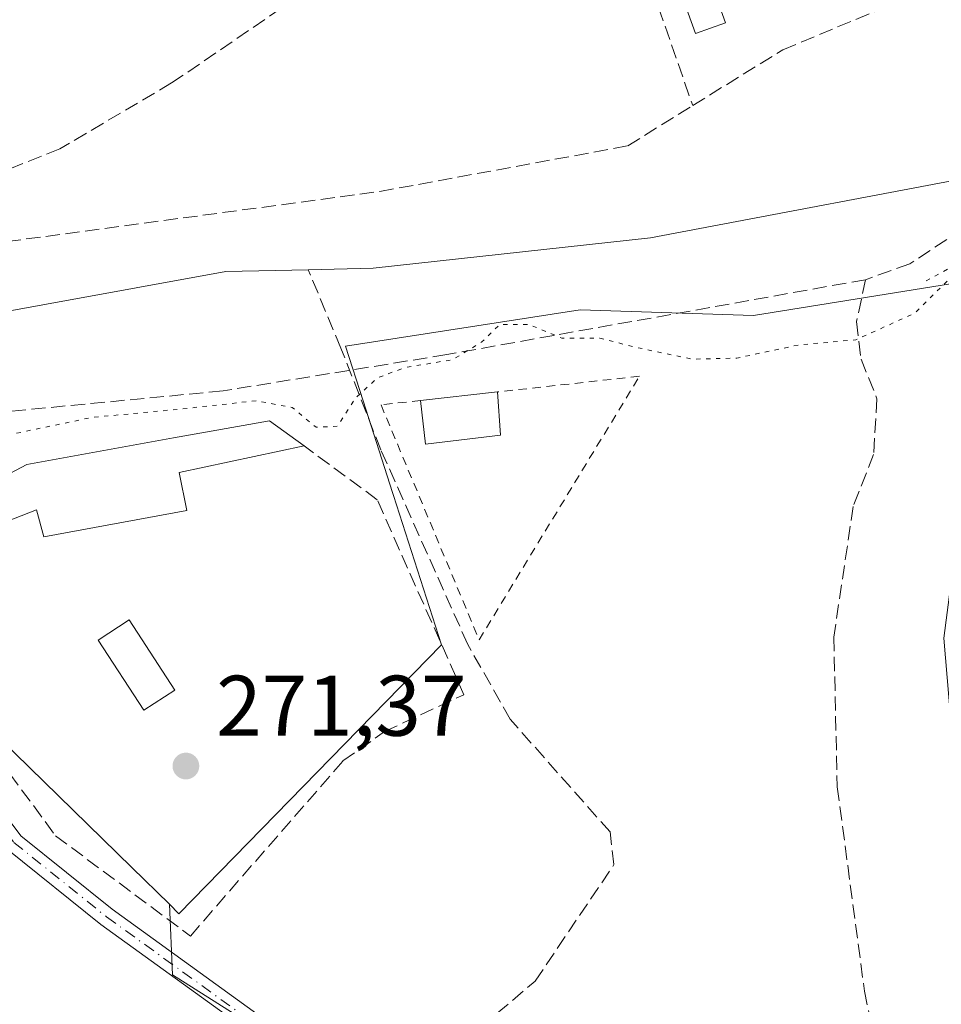
# Model space of a CAD drawing. Units: metres. Extents: x 612039 to 615528, y 4655299 to 4657667.
# Drawn here: x 614113 to 614220, y 4657032 to 4657147 of the extents above; entities that cross this region are included whole.
import ezdxf

# ---------------------------------------------------------------- set-up
doc = ezdxf.new("R2010")
doc.units = ezdxf.units.M
doc.header["$MEASUREMENT"] = 0
for name, pattern in [('DGN Style 2', [1.6480167562047852, 0.988810053722871, -0.6592067024819142]), ('DGN Style 3', [2.307223458686699, 1.648016756204785, -0.6592067024819142]), ('DGN Style 4', [2.6384748266838614, 1.318413404963828, -0.6592067024819142, 0.001648016756204785, -0.6592067024819142]), ('DGN Style 5', [1.1536117293433497, 0.4944050268614355, -0.6592067024819142])]:
    doc.linetypes.add(name, pattern=pattern)
for name, color, linetype, lineweight in [('Alambrada', 7, 'DGN Style 2', 0), ('Camino Cxs', 7, 'Continuous', 0), ('Camino eje', 30, 'DGN Style 4', 13), ('Comarca CxS', 21, 'Continuous', 0), ('Comunidad Autónoma CxS', 142, 'Continuous', 0), ('Corriente artificial lineal', 4, 'DGN Style 3', 13), ('Corriente natural lineal', 142, 'Continuous', 13), ('Cultivos herbáceos CxS', 92, 'Continuous', 0), ('Curva de nivel normal depresión', 30, 'DGN Style 5', 0), ('Edificación Cxs', 1, 'Continuous', 13), ('Edificación ligera Cxs', 1, 'Continuous', 0), ('Huerta CxS', 92, 'Continuous', 0), ('Matorral CxS', 135, 'Continuous', 0), ('Municipio CxS', 4, 'Continuous', 0), ('Muro lineal', 1, 'DGN Style 3', 13), ('Piscina CxS', 4, 'Continuous', 0), ('Provincia CxS', 1, 'Continuous', 0), ('Puente esquema', 1, 'DGN Style 5', 0), ('Punto de cota en terreno', 7, 'Continuous', 0), ('Rótulo de punto de cota en terreno', 7, 'Continuous', 0), ('Senda', 7, 'DGN Style 3', 0), ('Vegetación y arbolados urbanos CxS', 151, 'Continuous', 0)]:
    doc.layers.add(name, color=color, linetype=linetype, lineweight=lineweight)
doc.styles.add('Style-Arial', font='txt')

# ---------------------------------------------------------------- blocks, each defined once
blk = doc.blocks.new('*U12')
at = {"layer": 'Cultivos herbáceos CxS', "color": 92, "linetype": 'Continuous', "lineweight": 0}
blk.add_polyline3d([(614105.6579, 4657068.335100001, 271.5626000000047), (614126.1539000003, 4657048.314900001, 271.6103000000003), (614130.5318999998, 4657044.0383, 271.9386999999988), (614130.9055000005, 4657035.815300001, 272.2703000000038), (614155.4033000004, 4657020.3005, 272.3613000000041), (614140.7043000003, 4656992.5363, 272.2624000000069), (614137.4376999997, 4656978.654300001, 273.0920000000042), (614118.6555000005, 4656961.505700001, 272.6978999999992), (614118.6552999998, 4656943.5407, 272.8791000000056), (614121.9215000002, 4656921.492900001, 273.1665999999968), (614144.7856999999, 4656865.1489, 273.3393000000069)], dxfattribs=at)
blk = doc.blocks.new('5PATER')
at = {"layer": 'Vegetación y arbolados urbanos CxS', "linetype": 'Continuous', "lineweight": 0}
h = blk.add_hatch(color=51, dxfattribs=at)
edge = h.paths.add_edge_path()
edge.add_ellipse((0, 0), major_axis=(-0.1095731443231308, -0.1110710700762829), ratio=0.9994222409660322, start_angle=0, end_angle=360)

msp = doc.modelspace()

# ---------------------------------------------------------------- linework, layer by layer
at = {"layer": 'Alambrada', "color": 7, "linetype": 'DGN Style 2', "lineweight": 0}
msp.add_polyline3d([(614159.7901, 4657102.780099999, 272.0556999999972), (614155.2001, 4657102.270099999, 272.0991000000067), (614166.6300999997, 4657074.870100001, 274.2592000000004), (614185.3000999996, 4657105.600099999, 271.0562999999966), (614168.7701000003, 4657103.770099999, 272.1383999999962)], dxfattribs=at)
at = {"layer": 'Camino Cxs', "color": 7, "linetype": 'Continuous', "lineweight": 0}
for points in [[(614109.2257000003, 4657057.339299999, 272.8340000000026), (614113.2106999997, 4657052.0261, 272.6287000000011), (614123.8761, 4657043.451900001, 273.2768999999971), (614141.4140999997, 4657030.773700001, 272.194399999993), (614151.5778999999, 4657023.680299999, 272.2939999999944), (614157.3095000006, 4657019.462900001, 272.874100000001), (614161.7691000003, 4657014.0241, 272.4689999999973), (614165.7465000004, 4657008.1117, 272.6055999999954), (614172.6127000004, 4656995.1305, 272.8165000000009), (614175.1019000001, 4656984.632300001, 273.1793000000035), (614175.9545, 4656968.9661, 273.4789000000019), (614176.3771000003, 4656956.9235, 273.4774000000034), (614178.4879000002, 4656934.865900001, 273.7571000000025), (614180.0663000002, 4656924.2371, 273.6889999999985), (614184.4036999998, 4656903.5023, 273.8041999999987), (614188.2166999998, 4656880.4123, 273.6996000000072)], [(614109.2257000003, 4657057.339299999, 272.8340000000026), (614113.2106999997, 4657052.0261, 272.6287000000011), (614123.8761, 4657043.451900001, 273.2768999999971), (614141.4140999997, 4657030.773700001, 272.194399999993), (614151.5778999999, 4657023.680299999, 272.2939999999944), (614157.3095000006, 4657019.462900001, 272.874100000001), (614161.7691000003, 4657014.0241, 272.4689999999973), (614165.7465000004, 4657008.1117, 272.6055999999954), (614172.6127000004, 4656995.1305, 272.8165000000009), (614175.1019000001, 4656984.632300001, 273.1793000000035), (614175.9545, 4656968.9661, 273.4789000000019), (614176.3771000003, 4656956.9235, 273.4774000000034), (614178.4879000002, 4656934.865900001, 273.7571000000025), (614180.0663000002, 4656924.2371, 273.6889999999985), (614184.4036999998, 4656903.5023, 273.8041999999987), (614188.2166999998, 4656880.4123, 273.6996000000072), (614189.8936999999, 4656870.769500001, 273.5962), (614193.5630999999, 4656860.285700001, 273.6849999999977), (614198.9715, 4656846.067100001, 273.9567999999999)], [(614186.0477, 4656880.044500001, 273.7482000000018), (614182.2407000001, 4656903.0977, 273.8484999999928), (614177.8997, 4656923.8499, 273.7421999999933), (614176.3032999998, 4656934.599300001, 273.7698999999994), (614174.1807000004, 4656956.780099999, 273.5099000000046), (614173.7565000001, 4656968.867699999, 273.4303000000073), (614172.9159000004, 4656984.316299999, 273.156799999997), (614170.5367000002, 4656994.3499, 272.8638000000064), (614163.8561000006, 4657006.9803, 272.665399999998), (614160.0018999996, 4657012.7097, 272.5243000000046), (614155.7833000004, 4657017.854499999, 272.4048999999941), (614150.2962999997, 4657021.891899999, 272.3165000000009), (614140.1401000004, 4657028.9801, 272.2360999999946), (614122.5415000003, 4657041.701900001, 272.4134999999951), (614111.6167000001, 4657050.4847, 272.6809000000067)], [(614196.6423000004, 4656846.002800001, 273.9174000000057), (614191.4962999999, 4656859.531099999, 273.6426999999967), (614187.7572999997, 4656870.2139, 273.5877999999939), (614186.0477, 4656880.044500001, 273.7482000000018), (614182.2407000001, 4656903.0977, 273.8484999999928), (614177.8997, 4656923.8499, 273.7421999999933), (614176.3032999998, 4656934.599300001, 273.7698999999994), (614174.1807000004, 4656956.780099999, 273.5099000000046), (614173.7565000001, 4656968.867699999, 273.4303000000073), (614172.9159000004, 4656984.316299999, 273.156799999997), (614170.5367000002, 4656994.3499, 272.8638000000064), (614163.8561000006, 4657006.9803, 272.665399999998), (614160.0018999996, 4657012.7097, 272.5243000000046), (614155.7833000004, 4657017.854499999, 272.4048999999941), (614150.2962999997, 4657021.891899999, 272.3165000000009), (614140.1401000004, 4657028.9801, 272.2360999999946), (614122.5415000003, 4657041.701900001, 272.4134999999951), (614111.6167000001, 4657050.4847, 272.6809000000067)]]:
    msp.add_polyline3d(points, dxfattribs=at)
at = {"layer": 'Camino eje', "color": 30, "linetype": 'DGN Style 4', "lineweight": 13}
msp.add_polyline3d([(614091.3633000003, 4657098.576300001, 269.6554999999935), (614094.4221000001, 4657095.282099999, 269.9061999999976), (614096.9621000001, 4657091.1545, 269.9453999999969), (614099.5021000003, 4657084.592900001, 271.3176999999997), (614103.3120999997, 4657073.797900001, 271.4559000000008), (614105.3229, 4657065.7545, 272.077099999995), (614106.3812999995, 4657060.568700001, 272.5161999999983), (614108.2862999998, 4657056.7587, 272.6707000000025), (614112.4137000004, 4657051.2553, 272.5420000000013), (614123.2087000003, 4657042.576900001, 272.4799000000057), (614140.7770999996, 4657029.876900001, 272.2174999999988), (614150.9370999997, 4657022.7861, 272.3136999999988), (614156.5462999997, 4657018.658700001, 272.6058000000049), (614160.8855, 4657013.366900001, 272.4918000000035)], dxfattribs=at)
at = {"layer": 'Comarca CxS', "color": 21, "linetype": 'Continuous', "lineweight": 0}
msp.add_3dface([(615524.0900008514, 4655354.179983464), (612075.5000008254, 4655298.669983462), (612038.9000008265, 4657611.729983436), (615486.3900008507, 4657667.239983437)], dxfattribs=at)
at = {"layer": 'Comunidad Autónoma CxS', "color": 142, "linetype": 'Continuous', "lineweight": 0}
msp.add_3dface([(615524.0900008514, 4655354.179983464), (612075.5000008254, 4655298.669983462), (612038.9000008265, 4657611.729983436), (615486.3900008507, 4657667.239983437)], dxfattribs=at)
at = {"layer": 'Corriente artificial lineal', "color": 4, "linetype": 'DGN Style 3', "lineweight": 13}
msp.add_polyline3d([(614156.8016999997, 4657019.8365, 272.4067000000068), (614159.9501, 4657023.870100001, 271.989499999996), (614173.1501000002, 4657035.0801, 271.6833999999944), (614182.3400999998, 4657048.670100001, 271.7274000000034), (614181.8800999997, 4657052.470100001, 271.7087000000029), (614170.2600999996, 4657065.610099999, 271.2446999999956), (614165.3000999996, 4657074.340100001, 271.2452999999951), (614155.1801000005, 4657097.020099999, 271.309500000003), (614150.5201000003, 4657108.890100001, 269.547000000006), (614146.7050999999, 4657118.028000001, 268.4348999999929)], dxfattribs=at)
at = {"layer": 'Corriente natural lineal', "color": 142, "linetype": 'Continuous', "lineweight": 13}
for points in [[(614146.7050999999, 4657118.028000001, 268.4348999999929), (614154.2701000003, 4657118.200099999, 268.5647999999928), (614186.6101000002, 4657121.7301, 268.6306000000041), (614228.8991, 4657129.7305, 266.9348999999929)], [(614082.5437000003, 4657109.9264, 268.3582000000025), (614083.9901000002, 4657110.440099999, 268.2020000000048), (614090.3300999999, 4657109.860099999, 267.7661999999983), (614095.2901, 4657110.200099999, 268.0914000000048), (614137.1300999997, 4657117.8101, 267.8607000000048), (614146.7050999999, 4657118.028000001, 268.4348999999929)]]:
    msp.add_polyline3d(points, dxfattribs=at)
at = {"layer": 'Cultivos herbáceos CxS', "color": 92, "linetype": 'Continuous', "lineweight": 0}
for points in [[(614105.6579, 4657068.335100001, 271.5626000000047), (614126.1539000003, 4657048.314900001, 271.6103000000003), (614130.5318999998, 4657044.0383, 271.9386999999988)], [(614130.5318999998, 4657044.0383, 271.9386999999988), (614130.9055000005, 4657035.815300001, 272.2703000000038), (614155.4033000004, 4657020.3005, 272.3613000000041), (614140.7043000003, 4656992.5363, 272.2624000000069), (614137.4376999997, 4656978.654300001, 273.0920000000042), (614118.6555000005, 4656961.505700001, 272.6978999999992), (614118.6552999998, 4656943.5407, 272.8791000000056), (614121.9215000002, 4656921.492900001, 273.1665999999968), (614144.7856999999, 4656865.1489, 273.3393000000069)]]:
    msp.add_polyline3d(points, dxfattribs=at)
at = {"layer": 'Curva de nivel normal depresión', "color": 30, "linetype": 'DGN Style 5', "lineweight": 0, "elevation": 270, "flags": 128}
msp.add_lwpolyline([(614178.2620000001, 4657171.570900001), (614177.5499999998, 4657171.020099999), (614172.6299999999, 4657168.4801), (614169.0300000003, 4657166.0601), (614166.1399999997, 4657165.630100001), (614164.2599999999, 4657166.3301), (614159.4299999997, 4657164.110099999), (614154.04, 4657160.040100001), (614152.04, 4657157.1801), (614150.0599999996, 4657155.420100001), (614146.5800000001, 4657153.9801), (614146.2699999996, 4657155.340100001), (614148.1200000001, 4657156.630100001), (614149.9400000004, 4657158.190099999), (614150.6799999997, 4657159.800100001), (614150.9699999997, 4657162.120100001), (614152.5800000001, 4657164.200099999), (614156.3499999996, 4657165.690099999), (614160.2800000003, 4657169.170100001), (614160.0199999996, 4657171.0701), (614158.1500000004, 4657170.1501), (614156.1500000004, 4657168.4001), (614154.1600000003, 4657169.0701), (614151.8300000001, 4657168.770099999), (614147.8300000001, 4657168.870100001), (614143, 4657167.590100001), (614140.9100000003, 4657165.6501), (614136.9199999999, 4657163.850099999), (614128.29, 4657162.2601), (614118.2800000003, 4657159.2501), (614103.5800000001, 4657153.710100001), (614092.3799999999, 4657148.0001), (614083.8099999996, 4657143.340100001), (614073.5, 4657136.6801), (614061.3200000003, 4657130.2301), (614053.4199999999, 4657125.640100001), (614049.1299999999, 4657121.940099999), (614048.8399999999, 4657119.8101), (614047.3399999999, 4657118.220100001), (614041.8399999999, 4657114.790100001), (614035.1799999997, 4657111.770099999), (614031.8200000003, 4657109.5801), (614027.4100000003, 4657106.9001), (614019.4900000002, 4657100.8201), (614018.0999999996, 4657099.486400001), (614009.6100000005, 4657091.340100001), (614005.1500000004, 4657087.540100001), (614003.9800000006, 4657085.3101), (614004.2400000002, 4657083.340100001), (614006.0199999996, 4657081.370100001), (614010.1799999997, 4657078.300100001), (614012.0300000003, 4657077.6801), (614013.9299999997, 4657075.8201), (614016.1299999999, 4657074.550100001), (614018.0999999996, 4657074.939099999), (614018.5099999999, 4657075.020099999), (614022.0899999999, 4657078.100099999), (614025.5, 4657083.030099999), (614028.2300000006, 4657086.970100001), (614030.6399999997, 4657093.370100001), (614031.7599999999, 4657098.940099999), (614033.9299999997, 4657102.610099999), (614039.4400000004, 4657108.470100001), (614042.3799999999, 4657110.540100001), (614044.6900000004, 4657110.4801), (614044.4100000003, 4657108.450099999), (614040.9900000002, 4657102.610099999), (614038.5700000003, 4657099.610099999), (614038.5099999999, 4657097.610099999), (614037.4900000002, 4657095.280099999), (614034.0099999999, 4657092.110099999), (614033.3600000005, 4657090.630100001), (614034.0599999996, 4657089.4801), (614033.6699999999, 4657086.620100001), (614031.1100000005, 4657080.610099999), (614028.9699999997, 4657076.710100001), (614026.8899999997, 4657056.2501), (614021.9500000002, 4657027.7601), (614018.0999999996, 4657000.762), (614017.9500000002, 4656999.710100001), (614016.2400000002, 4656980.100099999), (614012.9500000002, 4656969.4901), (614008.6200000001, 4656964.2501), (614005.6200000001, 4656961.4101), (614005.1799999997, 4656958.620100001), (614006.4100000003, 4656957.2301), (614008.25, 4656956.640100001), (614011.3700000001, 4656957.1501), (614014.1299999999, 4656959.0801), (614017.5199999996, 4656964.350099999), (614018.0999999996, 4656965.9363), (614020.1600000003, 4656971.5701), (614026.3399999999, 4656997.4301), (614032.3200000003, 4657025.4001), (614036.6799999997, 4657051.520099999), (614038.7000000002, 4657077.440099999), (614038.4299999997, 4657081.360099999), (614039.3700000001, 4657084.7501), (614042, 4657089.4001), (614043.25, 4657093.170100001), (614046.0199999996, 4657096.2301), (614055.1699999999, 4657102.540100001), (614057.9100000003, 4657103.710100001), (614063.1699999999, 4657104.2601), (614072.9000000004, 4657103.8101), (614078.2699999996, 4657103.370100001), (614081.8099999996, 4657100.5801), (614086.8300000001, 4657097.270099999), (614090.0599999996, 4657095.5001), (614091.6500000004, 4657093.4301), (614092.8200000003, 4657091.9301), (614094.0199999996, 4657089.2601), (614096.0999999996, 4657086.710100001), (614097.9900000002, 4657085.800100001), (614099.25, 4657087.520099999), (614100.9100000003, 4657092.710100001), (614102.9800000006, 4657095.520099999), (614109.4900000002, 4657098.280099999), (614121.4900000002, 4657100.800100001), (614132.0800000001, 4657101.800100001), (614140.6299999999, 4657102.7501), (614144.8399999999, 4657101.960100001), (614147.6299999999, 4657099.6501), (614150.0800000001, 4657099.770099999), (614152.2699999996, 4657103.100099999), (614154.7999999998, 4657105.440099999), (614158, 4657106.610099999), (614163.5199999996, 4657107.540100001), (614166.9600000001, 4657109.610099999), (614169.0099999999, 4657111.620100001), (614172.4900000002, 4657111.620100001), (614176.25, 4657110.050100001), (614180.6900000004, 4657110.040100001), (614184.9600000001, 4657108.960100001), (614191.4299999997, 4657107.600099999), (614196.6399999997, 4657107.720100001), (614203.8600000005, 4657109.2501), (614210.5099999999, 4657109.850099999), (614217.3799999999, 4657112.950099999), (614222.4500000002, 4657117.9801), (614229.4000000004, 4657123.6601), (614233.8300000001, 4657125.780099999), (614235.8200000003, 4657127.600099999), (614237.0199999996, 4657130.9301), (614238.7100000001, 4657138.270099999), (614238.5599999996, 4657141.6801), (614236.29, 4657143.7601), (614233.9100000003, 4657144.420100001), (614230.8700000001, 4657144.4901), (614228.2699999996, 4657145.9301), (614227.6500000004, 4657149.360099999), (614228.1500000004, 4657153.4101), (614231.6799999997, 4657167.0701), (614234.8700000001, 4657174.3301), (614234.0300000003, 4657180.640100001), (614236.0999999996, 4657188.0701), (614238.3799999999, 4657197.3301), (614238.4800000006, 4657205.220100001), (614238.0700000003, 4657209.3301), (614238.7599999999, 4657211.590100001), (614238.79, 4657213.920100001), (614241.0300000003, 4657217.2601), (614241.9400000004, 4657219.590100001), (614241.9699999997, 4657221.590100001), (614243.2599999999, 4657223.590100001), (614243.9699999997, 4657225.920100001), (614244.2300000006, 4657229.0701), (614245.8799999999, 4657230.5101), (614246.5, 4657231.5801), (614245.3899999997, 4657232.870100001), (614241.3499999996, 4657235.5801), (614235.3799999999, 4657238.020099999), (614229.6299999999, 4657238.850099999), (614223.9199999999, 4657239.030099999), (614220.4000000004, 4657238.9801), (614217.5300000003, 4657235.550100001), (614216.1799999997, 4657231.940099999), (614217.75, 4657232.200099999), (614221.7199999997, 4657234.420100001), (614224.1500000004, 4657232.2301), (614223.9900000002, 4657229.6601), (614221.4100000003, 4657226.920100001), (614219.4800000006, 4657222.450099999), (614219.7599999999, 4657220.710100001), (614221.8899999997, 4657219.520099999), (614222.7800000003, 4657217.8201), (614220.5199999996, 4657218.0001), (614217.9000000004, 4657217.460100001), (614214.4699999997, 4657213.590100001), (614211.8099999996, 4657211.790100001), (614208.4800000006, 4657209.190099999), (614206.3799999999, 4657208.350099999), (614205.7199999997, 4657207.0101), (614205.6699999999, 4657205.4801), (614204.2800000003, 4657203.540100001), (614203.4900000002, 4657200.970100001), (614201.8399999999, 4657196.8201), (614200.5899999999, 4657191.4901), (614198.9500000002, 4657186.0101), (614200.25, 4657182.690099999), (614202.54, 4657182.0601), (614204.4000000004, 4657181.170100001), (614206.7000000002, 4657178.530099999), (614209.0599999996, 4657173.6601), (614208.1399999997, 4657172.920100001), (614206.6900000004, 4657172.5801), (614203.5599999996, 4657172.610099999), (614198.0899999999, 4657171.440099999), (614193.4100000003, 4657170.940099999), (614190.0199999996, 4657171.7501), (614188.0599999996, 4657173.140100001), (614186.3499999996, 4657173.770099999), (614185.3799999999, 4657174.8301), (614183.6900000004, 4657175.0701), (614180.7300000006, 4657173.4801), (614179.9845000004, 4657172.9034)], dxfattribs=at)
at = {"layer": 'Edificación Cxs', "color": 1, "linetype": 'Continuous', "lineweight": 13, "elevation": 276.1631000000052, "flags": 128}
msp.add_lwpolyline([(614131.6901000004, 4657094.390100001), (614132.5701000001, 4657089.960100001), (614115.9200999998, 4657086.870100001), (614115.0500999996, 4657090.040100001), (614107.8800999997, 4657087.2301), (614110.6901000004, 4657080.710100001), (614105.6401000004, 4657078.3301), (614100.9001000002, 4657088.440099999), (614113.9401000004, 4657095.300100001), (614131.0301000001, 4657098.4101), (614142.2100999998, 4657100.390100001), (614146.2401000002, 4657097.4801)], close=True, dxfattribs=at)
at = {"layer": 'Edificación Cxs', "color": 1, "linetype": 'Continuous', "lineweight": 13, "extrusion": (-0.09903326985458921, -0.02103180781987187, 0.9948618369008514), "elevation": -158493.9158507045, "flags": 128}
msp.add_lwpolyline([(-4427918.842197072, 1560175.3186379), (-4427918.842197072, 1560160.367320644)], dxfattribs=at)
at = {"layer": 'Edificación Cxs', "color": 1, "linetype": 'Continuous', "lineweight": 13}
for points in [[(614105.6401000004, 4657078.3301, 272.2464000000036), (614100.9001000002, 4657088.440099999, 271.6837999999989), (614113.9401000004, 4657095.300100001, 272.897100000002), (614131.0301000001, 4657098.4101, 273.462400000004), (614142.2100999998, 4657100.390100001, 274.3763999999938), (614146.2401000002, 4657097.4801, 275.5896999999969)], [(614131.6901000004, 4657094.390100001, 274.0760000000009), (614132.5701000001, 4657089.960100001, 276.1631000000052), (614115.9200999998, 4657086.870100001, 275.1258999999991), (614115.0500999996, 4657090.040100001, 275.034799999994), (614107.8800999997, 4657087.2301, 274.2320999999938), (614110.6901000004, 4657080.710100001, 273.6242000000057), (614105.6401000004, 4657078.3301, 272.2464000000036)]]:
    msp.add_polyline3d(points, dxfattribs=at)
at = {"layer": 'Edificación ligera Cxs', "color": 1, "linetype": 'Continuous', "lineweight": 0, "extrusion": (-0.009098386892495562, -0.001003051561602224, 0.9999581057441953), "elevation": -9987.133297836119, "flags": 128}
msp.add_lwpolyline([(614136.8445460993, 4657095.105271586), (614145.8249268434, 4657096.095272084)], dxfattribs=at)
at = {"layer": 'Edificación ligera Cxs', "color": 1, "linetype": 'Continuous', "lineweight": 0, "extrusion": (0.00215796430494964, -0.03192517780969094, 0.9994879319991203), "elevation": -147081.5126089004, "flags": 128}
msp.add_lwpolyline([(926848.0858699172, 4602731.638068096), (926848.0858699172, 4602726.594007237)], dxfattribs=at)
at = {"layer": 'Edificación ligera Cxs', "color": 1, "linetype": 'Continuous', "lineweight": 0, "extrusion": (0.02391478809171911, 0.03570755841505357, 0.9990760997954881), "elevation": 181253.0751477084, "flags": 128}
msp.add_lwpolyline([(2081226.780809585, -4207304.939555012), (2081233.447268432, -4207299.217772663), (2081236.772642183, -4207303.108305435)], dxfattribs=at)
at = {"layer": 'Edificación ligera Cxs', "color": 1, "linetype": 'Continuous', "lineweight": 0}
msp.add_3dface([(614169.1101000002, 4657098.7401, 272.2228999999934), (614160.3901000004, 4657097.700099999, 272.2228999999934), (614159.7901, 4657102.780099999, 272.2228999999934), (614168.7701000003, 4657103.770099999, 272.2228999999934)], dxfattribs=at)
at = {"layer": 'Huerta CxS', "color": 92, "linetype": 'Continuous', "lineweight": 0}
for points in [[(614232.2109000003, 4657152.399, 271.2885999999999), (614226.9381999997, 4657133.944900001, 266.8497000000062), (614225.8901000004, 4657117.0689, 270.9722000000039), (614225.8865, 4657117.068299999, 270.9701999999961), (614225.8828999996, 4657117.067700001, 270.968200000003), (614198.6151000002, 4657112.668099999, 268.5868999999948), (614178.3806999996, 4657113.356100001, 269.9811000000045), (614151.0691000001, 4657109.115900001, 269.5541999999987), (614153.1171000004, 4657102.7465, 270.8616999999941), (614156.5443000002, 4657092.069499999, 271.2078000000038), (614156.6640999997, 4657091.695699999, 271.2063999999955), (614162.2559000002, 4657074.2761, 271.3623999999982), (614131.6549000005, 4657042.941099999, 272.0353000000032), (614130.5318999998, 4657044.0383, 271.9386999999988), (614126.1539000003, 4657048.314900001, 271.6103000000003), (614105.6579, 4657068.335100001, 271.5626000000047)], [(614130.5318999998, 4657044.0383, 271.9386999999988), (614131.6549000005, 4657042.941099999, 272.0353000000032), (614162.2559000002, 4657074.2761, 271.3623999999982), (614156.6640999997, 4657091.695699999, 271.2063999999955), (614156.5443000002, 4657092.069499999, 271.2078000000038), (614153.1171000004, 4657102.7465, 270.8616999999941), (614151.0691000001, 4657109.115900001, 269.5541999999987), (614178.3806999996, 4657113.356100001, 269.9811000000045), (614198.6151000002, 4657112.668099999, 268.5868999999948), (614225.8828999996, 4657117.067700001, 270.968200000003), (614225.8865, 4657117.068299999, 270.9701999999961)], [(614105.6579, 4657068.335100001, 271.5626000000047), (614126.1539000003, 4657048.314900001, 271.6103000000003), (614130.5318999998, 4657044.0383, 271.9386999999988)]]:
    msp.add_polyline3d(points, dxfattribs=at)
at = {"layer": 'Matorral CxS', "color": 135, "linetype": 'Continuous', "lineweight": 0}
for points in [[(614155.4033000004, 4657020.3005, 272.3613000000041), (614130.9055000005, 4657035.815300001, 272.2703000000038), (614130.5318999998, 4657044.0383, 271.9386999999988), (614131.6549000005, 4657042.941099999, 272.0353000000032), (614162.2559000002, 4657074.2761, 271.3623999999982), (614156.6640999997, 4657091.695699999, 271.2063999999955), (614156.5443000002, 4657092.069499999, 271.2078000000038), (614153.1171000004, 4657102.7465, 270.8616999999941), (614151.0691000001, 4657109.115900001, 269.5541999999987), (614178.3806999996, 4657113.356100001, 269.9811000000045), (614198.6151000002, 4657112.668099999, 268.5868999999948), (614225.8828999996, 4657117.067700001, 270.968200000003), (614225.8865, 4657117.068299999, 270.9701999999961), (614224.3013000004, 4657102.309699999, 272.2560999999987), (614220.7858999996, 4657075.068200001, 272.3439999999973), (614225.1791000003, 4657023.2215, 273.7623000000021)], [(614130.5318999998, 4657044.0383, 271.9386999999988), (614131.6549000005, 4657042.941099999, 272.0353000000032), (614162.2559000002, 4657074.2761, 271.3623999999982), (614156.6640999997, 4657091.695699999, 271.2063999999955), (614156.5443000002, 4657092.069499999, 271.2078000000038), (614153.1171000004, 4657102.7465, 270.8616999999941), (614151.0691000001, 4657109.115900001, 269.5541999999987), (614178.3806999996, 4657113.356100001, 269.9811000000045), (614198.6151000002, 4657112.668099999, 268.5868999999948), (614225.8828999996, 4657117.067700001, 270.968200000003), (614225.8865, 4657117.068299999, 270.9701999999961)], [(614130.5318999998, 4657044.0383, 271.9386999999988), (614130.9055000005, 4657035.815300001, 272.2703000000038), (614155.4033000004, 4657020.3005, 272.3613000000041), (614140.7043000003, 4656992.5363, 272.2624000000069), (614137.4376999997, 4656978.654300001, 273.0920000000042), (614118.6555000005, 4656961.505700001, 272.6978999999992), (614118.6552999998, 4656943.5407, 272.8791000000056), (614121.9215000002, 4656921.492900001, 273.1665999999968), (614144.7856999999, 4656865.1489, 273.3393000000069)]]:
    msp.add_polyline3d(points, dxfattribs=at)
at = {"layer": 'Municipio CxS', "color": 4, "linetype": 'Continuous', "lineweight": 0}
msp.add_3dface([(615524.0900008514, 4655354.179983464), (612075.5000008254, 4655298.669983462), (612038.9000008265, 4657611.729983436), (615486.3900008507, 4657667.239983437)], dxfattribs=at)
at = {"layer": 'Muro lineal', "color": 1, "linetype": 'DGN Style 3', "lineweight": 13, "extrusion": (0.00867279976439675, -0.0248412048666936, 0.9996537886113461), "elevation": -110090.4782351263, "flags": 128}
msp.add_lwpolyline([(2114944.357842766, 4193008.94142138), (2114944.357842766, 4192976.073851057)], dxfattribs=at)
at = {"layer": 'Muro lineal', "color": 1, "linetype": 'DGN Style 3', "lineweight": 13}
for points in [[(614191.5100999996, 4657137.170100001, 271.7544000000053), (614202.0100999996, 4657143.670100001, 272.020399999994), (614220.1700999998, 4657151.210100001, 272.5712000000058), (614212.0800999999, 4657170.670100001, 272.5651999999973), (614207.5100999996, 4657171.030099999, 271.0607000000018), (614199.2801000001, 4657170.110099999, 273.1974999999948), (614192.7701000003, 4657168.450099999, 276.4658999999957)], [(614151.1801000005, 4657153.710100001, 272.3892999999953), (614130.8000999996, 4657139.800100001, 270.6794999999984), (614117.7600999996, 4657132.100099999, 270.3726000000024), (614096.0900999998, 4657123.4801, 271.718399999998), (614088.0701000001, 4657121.300100001, 270.991599999994), (614088.6001000004, 4657116.890100001, 270.7988999999943), (614111.5800999999, 4657121.300100001, 271.4260000000068), (614155.0401, 4657127.140100001, 275.0665000000009), (614183.9401000004, 4657132.460100001, 272.692200000005), (614191.5100999996, 4657137.170100001, 271.7544000000053)], [(614107.8601000002, 4657064.840100001, 272.598800000007), (614117.2600999996, 4657052.030099999, 273.3990999999951), (614132.9801000003, 4657040.340100001, 272.6193000000058), (614150.7600999996, 4657060.7601, 276.6864999999962), (614155.6001000004, 4657064.170100001, 276.9541000000027), (614164.8501000004, 4657068.470100001, 277.5553999999975), (614154.7500999998, 4657091.210100001, 273.8246000000072), (614146.2401000002, 4657097.4801, 275.5896999999969)]]:
    msp.add_polyline3d(points, dxfattribs=at)
at = {"layer": 'Piscina CxS', "color": 4, "linetype": 'Continuous', "lineweight": 0}
for points in [[(614195.3466999996, 4657146.8246, 267.9063000000024), (614191.8530000001, 4657145.5714, 267.883600000001), (614188.9822000006, 4657153.5746, 268.2881999999955), (614192.4759999998, 4657154.8278, 268.2191000000021), (614195.3466999996, 4657146.8246, 267.9063000000024)], [(614131.1728999997, 4657069.0163, 271.118100000007), (614127.5551000005, 4657066.663000001, 270.8451999999961), (614122.2369999997, 4657074.8387, 271.5736999999936), (614125.8547999999, 4657077.192, 271.771900000007), (614131.1728999997, 4657069.0163, 271.118100000007)]]:
    msp.add_polyline3d(points, dxfattribs=at)
for points in [[(614195.3466999996, 4657146.8246, 267.9063000000024), (614191.8530000001, 4657145.5714, 267.883600000001), (614188.9822000006, 4657153.5746, 268.2881999999955), (614192.4759999998, 4657154.8278, 268.2191000000021)], [(614131.1728999997, 4657069.0163, 271.118100000007), (614127.5551000005, 4657066.663000001, 270.8451999999961), (614122.2369999997, 4657074.8387, 271.5736999999936), (614125.8547999999, 4657077.192, 271.771900000007)]]:
    msp.add_3dface(points, dxfattribs=at)
at = {"layer": 'Provincia CxS', "color": 1, "linetype": 'Continuous', "lineweight": 0}
msp.add_3dface([(615524.0900008514, 4655354.179983464), (612075.5000008254, 4655298.669983462), (612038.9000008265, 4657611.729983436), (615486.3900008507, 4657667.239983437)], dxfattribs=at)
at = {"layer": 'Puente esquema', "color": 1, "linetype": 'DGN Style 5', "lineweight": 0, "extrusion": (-0.0388412678693662, -0.02113433356935808, 0.9990218695578587), "elevation": -122010.718165471, "flags": 128}
msp.add_lwpolyline([(-3797188.860160751, 2762702.463620424), (-3797188.860160751, 2762692.212329502)], dxfattribs=at)
at = {"layer": 'Senda', "color": 7, "linetype": 'DGN Style 3', "lineweight": 0}
for points in [[(614227.9321, 4657124.536699999, 271.7385999999969), (614223.0373000001, 4657122.8169, 272.2712999999931), (614216.8196999999, 4657118.715700001, 272.7583000000013), (614211.6602999996, 4657116.863700001, 273.1964000000008), (614162.8444999997, 4657108.1325, 271.9421000000002), (614136.7830999997, 4657103.8991, 271.5304000000033), (614110.5893000001, 4657101.385500001, 271.061400000006), (614092.6848999998, 4657098.769400001, 269.4624999999942)], [(614211.6602999996, 4657116.863700001, 273.1964000000008), (614210.6019000001, 4657111.968900001, 272.1840999999986), (614211.1310999999, 4657107.6033, 272.7673999999971), (614212.9830999998, 4657102.973099999, 271.2333000000072), (614212.5862999996, 4657096.490700001, 271.0436999999947), (614210.2050999999, 4657090.405300001, 271.1870999999956), (614207.9561000001, 4657075.1917, 271.3420999999944), (614208.3529000003, 4657057.7291, 271.6321000000025), (614211.5279000001, 4657033.9167, 271.7829000000056), (614217.2165000001, 4657006.135299999, 272.196299999996), (614217.7456999999, 4656987.085300001, 272.4866000000038)]]:
    msp.add_polyline3d(points, dxfattribs=at)

# ---------------------------------------------------------------- block references
at = {"layer": 'Cultivos herbáceos CxS', "color": 92, "linetype": 'Continuous', "lineweight": 0}
msp.add_blockref('*U12', (0, 0), dxfattribs=at)
at = {"layer": 'Punto de cota en terreno', "color": 7, "linetype": 'Continuous', "lineweight": 0, "xscale": 10, "yscale": 10, "zscale": 10}
msp.add_blockref('5PATER', (614132.4600000001, 4657060.16, 271.3699999999953), dxfattribs=at)

# ---------------------------------------------------------------- texts
at = {"layer": 'Rótulo de punto de cota en terreno', "color": 7, "linetype": 'Continuous', "lineweight": 0, "style": 'Style-Arial'}
msp.add_text('271,37', height=7.000000000000002, dxfattribs=at).set_placement((614135.9878000002, 4657063.687799999))

doc.saveas('drawing.dxf')
